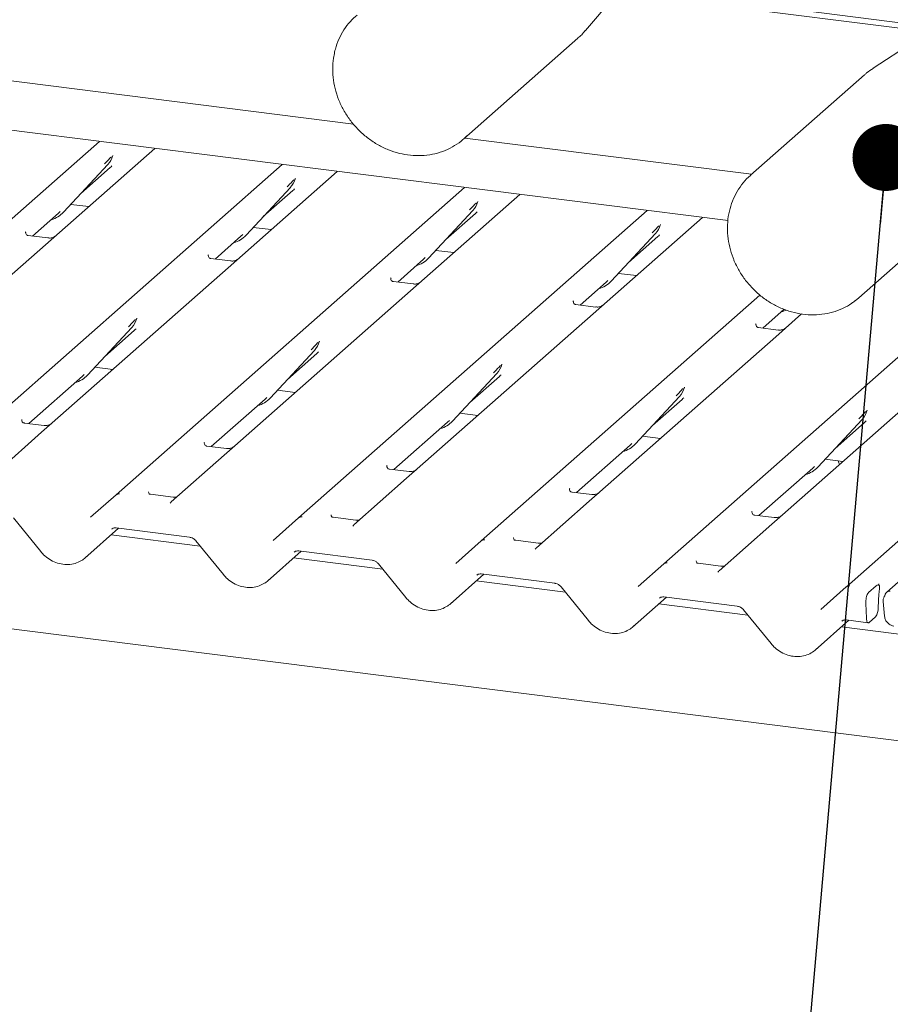
# Paper-space layout 'GMGD+Etagere' of a CAD drawing. Units: millimetres. Extents: x 5 to 415, y 5 to 292.
# Drawn here: x 316 to 330, y 184 to 199 of the extents above; entities that cross this region are included whole.
import ezdxf

# ---------------------------------------------------------------- set-up
doc = ezdxf.new("R2010")
doc.units = ezdxf.units.MM
doc.layers.add('BEMAßUNG', color=96, linetype='Continuous')
doc.dimstyles.new('SLDDIMSTYLE4', dxfattribs={"dimtxt": 0.18, "dimasz": 1.016, "dimexe": 0, "dimexo": 0.0625, "dimgap": 0, "dimtad": 0, "dimtih": 1, "dimtoh": 1, "dimdec": 0, "dimrnd": 1e-09, "dimzin": 0, "dimdsep": 46, "dimtxsty": 'Standard', "dimblk1": 'DOT', "dimblk2": 'DOT', "dimsah": 1, "dimcen": 0.09, "dimadec": 0, "dimazin": 0, "dimtfac": 1.016, "dimtdec": 0, "dimtofl": 0, "dimtmove": 0, "dimatfit": 3, "dimldrblk": 'DOT', "dimfxl": 0, "dimfrac": 2, "dimtolj": 1, "dimtzin": 0, "dimarcsym": 0})

# ---------------------------------------------------------------- blocks, each defined once
blk = doc.blocks.new('_DOT')
at = {"color": 0, "linetype": 'ByBlock', "lineweight": -2}
blk.add_line((-0.5, 0), (-1, 0), dxfattribs=at)
at = {"color": 0, "linetype": 'ByBlock', "const_width": 0.5}
blk.add_lwpolyline([(-0.25, 0, 1), (0.25, 0, 1)], format="xyb", close=True, dxfattribs=at)

psp = doc.layouts.new('GMGD+Etagere')

# ---------------------------------------------------------------- linework, layer by layer
at = {"color": 7, "linetype": 'Continuous', "lineweight": 15}
for p, q in [((281.92747, 202.45781), (321.42298, 197.48185)), ((327.1034, 196.01833), (284.07703, 201.43914)), ((324.94162, 198.90085), (325.78672, 199.89494)), ((327.21134, 199.33467), (329.82973, 199.00479)), ((327.12649, 199.25984), (329.79055, 198.9242)), ((330.39539, 199.04384), (329.30346, 198.32963)), ((323.09871, 197.25989), (324.8268, 198.78392)), ((329.17309, 198.23033), (327.445, 196.7063)), ((312.28511, 192.55841), (317.57018, 197.2194)), ((323.10946, 197.26937), (327.46171, 196.72104)), ((318.4078, 197.11387), (316.75138, 195.65305)), ((317.76911, 196.99774), (317.77298, 197.00725)), ((315.05394, 192.20958), (320.33901, 196.87056)), ((317.02478, 196.14685), (317.69674, 196.86932)), ((317.28684, 196.42861), (317.73468, 196.82357)), ((317.69674, 196.86932), (317.69623, 196.86883)), ((321.17662, 196.76503), (319.52021, 195.30421)), ((320.53591, 196.64393), (320.54181, 196.65841)), ((317.82277, 191.86074), (323.10783, 196.52173)), ((319.79361, 195.79801), (320.46556, 196.52048)), ((320.05567, 196.07977), (320.5035, 196.47473)), ((320.46556, 196.52048), (320.46506, 196.51999)), ((323.94545, 196.4162), (322.28903, 194.95537)), ((323.30474, 196.29509), (323.31063, 196.30957)), ((329.08536, 194.8463), (330.81346, 196.37033)), ((316.94818, 196.12994), (316.97464, 196.15571)), ((317.13512, 196.26548), (317.40698, 196.23123)), ((320.59159, 191.5119), (325.87666, 196.17289)), ((322.56243, 195.44917), (323.23439, 196.17164)), ((323.23439, 196.17164), (323.23389, 196.17115)), ((316.55705, 195.785), (316.94818, 196.12994)), ((317.02478, 196.14685), (317.02428, 196.14636)), ((322.8245, 195.73093), (323.27233, 196.12589)), ((326.71428, 196.06736), (325.05786, 194.60653)), ((319.90395, 195.91664), (320.1758, 195.88239)), ((326.07356, 195.94625), (326.07946, 195.96073)), ((316.4552, 195.84734), (316.45068, 195.84254)), ((316.78945, 195.75572), (316.49054, 195.79338)), ((319.32588, 195.43616), (319.717, 195.7811)), ((319.717, 195.7811), (319.74347, 195.80687)), ((319.79361, 195.79801), (319.79311, 195.79752)), ((325.33126, 195.10033), (326.00321, 195.8228)), ((325.59332, 195.38209), (326.04116, 195.77705)), ((326.00321, 195.8228), (326.00271, 195.82232)), ((316.75138, 195.65305), (314.08356, 193.30025)), ((322.67277, 195.5678), (322.94463, 195.53355)), ((319.22403, 195.4985), (319.2195, 195.4937)), ((319.55827, 195.40688), (319.25937, 195.44454)), ((322.09471, 195.08732), (322.48583, 195.43226)), ((322.48583, 195.43226), (322.51229, 195.45803)), ((322.56243, 195.44917), (322.56193, 195.44868)), ((326.12925, 190.81422), (331.41431, 195.47521)), ((319.52021, 195.30421), (316.85238, 192.95141)), ((321.99285, 195.14966), (321.98833, 195.14486)), ((325.25466, 195.08342), (325.28112, 195.10919)), ((325.4416, 195.21896), (325.71345, 195.18471)), ((328.89807, 190.46538), (334.18314, 195.12637)), ((322.3271, 195.05804), (322.02819, 195.0957)), ((324.86353, 194.73848), (325.25466, 195.08342)), ((325.33126, 195.10033), (325.33076, 195.09984)), ((334.79626, 195.04912), (329.51119, 190.38813)), ((378.1917, 182.02276), (276.04978, 194.89144)), ((322.28903, 194.95537), (319.62121, 192.60257)), ((323.36042, 191.16306), (327.58717, 194.8907)), ((329.08536, 194.8463), (329.03247, 194.80289)), ((324.76168, 194.80082), (324.75715, 194.79602)), ((325.09593, 194.7092), (324.79702, 194.74686)), ((327.63236, 194.38964), (327.95648, 194.67549)), ((318.13175, 194.52366), (318.13764, 194.53813)), ((325.05786, 194.60653), (322.39004, 192.25374)), ((328.21981, 194.6044), (327.82669, 194.25769)), ((317.38944, 193.67773), (318.0614, 194.40021)), ((318.0614, 194.40021), (318.0609, 194.39972)), ((327.53051, 194.45198), (327.52598, 194.44718)), ((327.86475, 194.36036), (327.56585, 194.39802)), ((317.65151, 193.9595), (318.09934, 194.35445)), ((327.82669, 194.25769), (325.15886, 191.9049)), ((320.90058, 194.17482), (320.90647, 194.1893)), ((320.15827, 193.32889), (320.83023, 194.05137)), ((320.42033, 193.61066), (320.86817, 194.00561)), ((320.83023, 194.05137), (320.82972, 194.05088)), ((317.49979, 193.79637), (317.77164, 193.76212)), ((323.6694, 193.82598), (323.6753, 193.84046)), ((330.59551, 193.90885), (327.92769, 191.55606)), ((316.49745, 192.94172), (317.31284, 193.66082)), ((317.31284, 193.66082), (317.3393, 193.6866)), ((317.38944, 193.67773), (317.38894, 193.67725)), ((322.9271, 192.98005), (323.59905, 193.70253)), ((323.18916, 193.26182), (323.63699, 193.65677)), ((323.59905, 193.70253), (323.59855, 193.70204)), ((326.43823, 193.47714), (326.44412, 193.49162)), ((320.08167, 193.31199), (320.10813, 193.33776)), ((320.15827, 193.32889), (320.15777, 193.32841)), ((320.26861, 193.44753), (320.54047, 193.41328)), ((325.69592, 192.63122), (326.36788, 193.35369)), ((326.36788, 193.35369), (326.36738, 193.3532)), ((319.26628, 192.59288), (320.08167, 193.31199)), ((325.95799, 192.91298), (326.40582, 193.30794)), ((323.03744, 193.09869), (323.30929, 193.06444)), ((329.20705, 193.1283), (329.21295, 193.14278)), ((316.39104, 192.99922), (316.3956, 193.00406)), ((316.72985, 192.91244), (316.43094, 192.9501)), ((316.85238, 192.95141), (316.69178, 192.80977)), ((322.03511, 192.24404), (322.85049, 192.96315)), ((322.85049, 192.96315), (322.87696, 192.98892)), ((322.9271, 192.98005), (322.9266, 192.97957)), ((328.46475, 192.28238), (329.1367, 193.00485)), ((328.72681, 192.56414), (329.17465, 192.9591)), ((329.1367, 193.00485), (329.1362, 193.00436)), ((316.69178, 192.80977), (315.89156, 192.10405)), ((325.80626, 192.74985), (326.07812, 192.7156)), ((319.15987, 192.65038), (319.16443, 192.65522)), ((319.49867, 192.5636), (319.19977, 192.60126)), ((319.62121, 192.60257), (319.46061, 192.46093)), ((324.80393, 191.8952), (325.61932, 192.61431)), ((325.61932, 192.61431), (325.64578, 192.64008)), ((325.69592, 192.63122), (325.69542, 192.63073)), ((319.46061, 192.46093), (318.66038, 191.75521)), ((321.9287, 192.30154), (321.93325, 192.30639)), ((328.38815, 192.26547), (328.41461, 192.29124)), ((328.46475, 192.28238), (328.46425, 192.28189)), ((328.57509, 192.40101), (328.84694, 192.36676)), ((322.2675, 192.21476), (321.96859, 192.25242)), ((322.39004, 192.25374), (322.22943, 192.11209)), ((327.57276, 191.54636), (328.38815, 192.26547)), ((322.22943, 192.11209), (321.42921, 191.40637)), ((317.43687, 191.52041), (317.82231, 191.86034)), ((317.82231, 191.86034), (317.82277, 191.86074)), ((318.68763, 191.82637), (318.34538, 191.86949)), ((324.69752, 191.9527), (324.70208, 191.95755)), ((325.03633, 191.86592), (324.73742, 191.90358)), ((325.15886, 191.9049), (324.99826, 191.76326)), ((324.99826, 191.76326), (324.19804, 191.05753)), ((327.46635, 191.60387), (327.47091, 191.60871)), ((327.80515, 191.51708), (327.50625, 191.55474)), ((327.92769, 191.55606), (327.76708, 191.41442)), ((316.26522, 191.51107), (316.68092, 191.00089)), ((320.2057, 191.17157), (320.59114, 191.5115)), ((320.59114, 191.5115), (320.59159, 191.5119)), ((321.45645, 191.47753), (321.11421, 191.52065)), ((327.76708, 191.41442), (326.96686, 190.70869)), ((317.35026, 190.90311), (317.86166, 191.35413)), ((319.09883, 191.08273), (317.74704, 191.25304)), ((317.82178, 191.35915), (318.93691, 191.21866)), ((317.82178, 191.35915), (317.82303, 191.35905)), ((319.03405, 191.16223), (319.44974, 190.65205)), ((322.97453, 190.82273), (323.35997, 191.16266)), ((323.35997, 191.16266), (323.36042, 191.16306)), ((324.22528, 191.12869), (323.88304, 191.17181)), ((320.11909, 190.55427), (320.63049, 191.00529)), ((320.59061, 191.01031), (321.70574, 190.86982)), ((320.59061, 191.01031), (320.59185, 191.01021)), ((321.86766, 190.73389), (320.51586, 190.9042)), ((321.80287, 190.81339), (322.21857, 190.30321)), ((325.74335, 190.47389), (326.12879, 190.81382)), ((326.12879, 190.81382), (326.12925, 190.81422)), ((326.99411, 190.77986), (326.65186, 190.82297)), ((322.88792, 190.20543), (323.39932, 190.65645)), ((323.35943, 190.66147), (324.47457, 190.52098)), ((323.35943, 190.66147), (323.36068, 190.66138)), ((324.63648, 190.38505), (323.28469, 190.55536)), ((329.23502, 190.38086), (329.35193, 190.48397)), ((324.5717, 190.46455), (324.9874, 189.95437)), ((328.51218, 190.12505), (328.89762, 190.46498)), ((328.89762, 190.46498), (328.89807, 190.46538)), ((329.39281, 190.36055), (329.38202, 190.14636)), ((329.39899, 190.43058), (329.39565, 190.39923)), ((325.65674, 189.85659), (326.16814, 190.30761)), ((327.40531, 190.03621), (326.05352, 190.20652)), ((326.12826, 190.31263), (327.24339, 190.17214)), ((326.12826, 190.31263), (326.12951, 190.31254)), ((329.19336, 190.21453), (329.20245, 189.99192)), ((329.45599, 190.24273), (329.47697, 190.01971)), ((327.34053, 190.11571), (327.75622, 189.60553)), ((328.42557, 189.50776), (328.93697, 189.95877)), ((328.89709, 189.96379), (329.22964, 189.9219)), ((328.89709, 189.96379), (328.89833, 189.9637)), ((329.34001, 190.01192), (329.24464, 189.92782)), ((329.94964, 189.71565), (328.82234, 189.85768))]:
    psp.add_line(p, q, dxfattribs=at)
at = {"color": 7, "linetype": 'Continuous', "lineweight": 15, "flags": 128}
for points in [[(323.14135, 197.29985), (323.12003, 197.27926), (323.09871, 197.25989)], [(327.9798, 194.6624), (327.93254, 194.64285), (327.91217, 194.63641)], [(318.65283, 191.74746), (318.65825, 191.75327), (318.65887, 191.75385)], [(321.42165, 191.39862), (321.42707, 191.40443), (321.4277, 191.40501)], [(324.19048, 191.04978), (324.1959, 191.05559), (324.19653, 191.05617)], [(326.9593, 190.70094), (326.96472, 190.70676), (326.96535, 190.70733)], [(329.20245, 189.99192), (329.20396, 189.97295), (329.20684, 189.95625), (329.21098, 189.9424), (329.21625, 189.93184), (329.22247, 189.92494), (329.22944, 189.92192), (329.23691, 189.92289), (329.24464, 189.92782)]]:
    psp.add_lwpolyline(points, dxfattribs=at)
at = {"color": 7, "linetype": 'Continuous', "lineweight": 15}
for centre, radius, start, end in [((317.45803, 197.08877), 0.32421, 317.282894, 344.881837), ((320.22686, 196.73993), 0.32421, 317.282894, 344.881837), ((322.99568, 196.39109), 0.32421, 317.282894, 344.881837), ((316.72358, 196.42765), 0.41176, 286.733366, 316.909601), ((325.76451, 196.04225), 0.32421, 317.282894, 344.881837), ((319.49223, 196.07905), 0.41205, 285.983139, 316.901652), ((322.26106, 195.73021), 0.41205, 285.983139, 316.901652), ((325.02988, 195.38138), 0.41205, 285.983139, 316.901652), ((317.82269, 194.61966), 0.32421, 317.282894, 344.881837), ((320.59152, 194.27082), 0.32421, 317.282894, 344.881837), ((323.36035, 193.92198), 0.32421, 317.282894, 344.881837), ((317.08807, 193.95878), 0.41205, 285.983139, 316.901652), ((326.12917, 193.57314), 0.32421, 317.282894, 344.881837), ((319.85689, 193.60994), 0.41205, 285.983139, 316.901652), ((328.898, 193.2243), 0.32421, 317.282894, 344.881837), ((322.62572, 193.2611), 0.41205, 285.983139, 316.901652), ((325.39455, 192.91226), 0.41205, 285.983139, 316.901652), ((328.16337, 192.56342), 0.41205, 285.983139, 316.901652), ((317.86417, 191.8113), 0.06447, 80.903662, 130.48214), ((317.86622, 191.81015), 0.06669, 81.841587, 130.661207), ((320.63299, 191.46246), 0.06447, 80.903662, 130.48214), ((320.63504, 191.46131), 0.06669, 81.841587, 130.661207), ((323.40182, 191.11362), 0.06447, 80.903662, 130.48214), ((323.40387, 191.11247), 0.06669, 81.841587, 130.661207), ((326.17065, 190.76478), 0.06447, 80.903662, 130.48214), ((326.1727, 190.76363), 0.06669, 81.841587, 130.661207), ((328.94152, 190.41479), 0.06669, 81.841587, 130.661207), ((328.93947, 190.41594), 0.06447, 80.903662, 130.48214), ((329.55016, 190.33753), 0.06351, 80.493367, 134.960392), ((329.57546, 190.25397), 0.12, 147.774102, 185.373674), ((329.16008, 190.14193), 0.22198, 324.148352, 1.143752)]:
    psp.add_arc(centre, radius, start, end, dxfattribs=at)
for centre, major_axis, ratio, start_param, end_param in [((317.4088, 197.17617), (0.34823, -0.33107), 0.85686568, 6.20780671, 6.29507317), ((320.17763, 196.82733), (0.34823, -0.33107), 0.85686568, 6.20780671, 6.29507317), ((322.94646, 196.47849), (0.34823, -0.33107), 0.85686568, 6.20780671, 6.29507317), ((325.71528, 196.12965), (0.34823, -0.33107), 0.85686568, 6.20780671, 6.29507317), ((317.77347, 194.70706), (0.34823, -0.33107), 0.85686568, 6.20780671, 6.29507317), ((320.54229, 194.35822), (0.34823, -0.33107), 0.85686568, 6.20780671, 6.29507317), ((323.31112, 194.00938), (0.34823, -0.33107), 0.85686568, 6.20780671, 6.29507317), ((326.07995, 193.66054), (0.34823, -0.33107), 0.85686568, 6.20780671, 6.29507317), ((328.84877, 193.3117), (0.34823, -0.33107), 0.85686568, 6.20780671, 6.29507317), ((318.55769, 191.82196), (0.09616, -0.07318), 0.80061737, 6.12426392, 6.26594108), ((321.32651, 191.47312), (0.09616, -0.07318), 0.80061737, 6.12426392, 6.26594108), ((324.09534, 191.12428), (0.09616, -0.07318), 0.80061737, 6.12426392, 6.26594108), ((317.02331, 191.25477), (0.35135, -0.32794), 0.85345658, 6.0801224, 6.28750745), ((326.86417, 190.77544), (0.09616, -0.07318), 0.80061737, 6.12426392, 6.26594108), ((319.79214, 190.90593), (0.35135, -0.32794), 0.85345658, 6.0801224, 6.28750745), ((329.43482, 190.38186), (0.01473, 0.18466), 0.21887038, 1.49404454, 1.70388176), ((322.56097, 190.55709), (0.35135, -0.32794), 0.85345658, 6.0801224, 6.28750745), ((325.32979, 190.20825), (0.35135, -0.32794), 0.85345658, 6.0801224, 6.28750745), ((328.09862, 189.85941), (0.35135, -0.32794), 0.85345658, 6.0801224, 6.28750745)]:
    psp.add_ellipse(centre, major_axis=major_axis, ratio=ratio, start_param=start_param, end_param=end_param, dxfattribs=at)
for points, knots in [([(321.47826, 199.13536), (321.44302, 199.10397), (321.36818, 199.03729), (321.27577, 198.91357), (321.19897, 198.77234), (321.15727, 198.65646), (321.14084, 198.58926), (321.13734, 198.57494)], [0, 0, 0, 0, 0.21374129, 0.45397314, 0.69423086, 0.93488099, 1, 1, 1, 1]), ([(324.82659, 198.78794), (324.84642, 198.80403), (324.88792, 198.83772), (324.92097, 198.87976), (324.93823, 198.90172)], [0, 0, 0, 0, 0.47778527, 1, 1, 1, 1]), ([(321.13734, 198.57494), (321.13111, 198.54455), (321.11385, 198.46027), (321.1045, 198.31714), (321.11625, 198.14765), (321.15202, 197.97876), (321.21074, 197.81403), (321.29137, 197.65679), (321.39229, 197.51031), (321.51147, 197.37763), (321.64652, 197.2615), (321.79472, 197.16437), (321.95304, 197.08832), (322.11824, 197.03499), (322.28687, 197.00559), (322.4554, 197.00075), (322.62017, 197.02064), (322.77789, 197.06456), (322.92446, 197.13228), (323.04766, 197.21148), (323.11345, 197.27594), (323.1412, 197.30313)], [0, 0, 0, 0, 0.03062819, 0.08491472, 0.13933083, 0.19391165, 0.24862945, 0.30345441, 0.35836012, 0.41332548, 0.46833304, 0.52336149, 0.57838994, 0.63338955, 0.68832192, 0.74314093, 0.79779927, 0.85225969, 0.90650805, 0.96056319, 1, 1, 1, 1]), ([(329.30328, 198.32628), (329.26918, 198.30507), (329.22275, 198.2762), (329.18405, 198.2379), (329.17378, 198.22773)], [0, 0, 0, 0, 0.73451841, 1, 1, 1, 1]), ([(317.64659, 196.87819), (317.67282, 196.90642), (317.70569, 196.94182), (317.7432, 196.98059), (317.75078, 196.98842)], [0, 0, 0, 0, 0.79788938, 1, 1, 1, 1]), ([(317.77305, 197.00748), (317.77307, 197.00756), (317.77323, 197.00821), (317.77339, 197.00836), (317.77327, 197.00821), (317.77325, 197.00817)], [0, 0, 0, 0, 0.09917947, 0.81305288, 1, 1, 1, 1]), ([(320.41542, 196.52935), (320.44165, 196.55759), (320.47452, 196.59298), (320.51202, 196.63175), (320.5196, 196.63958)], [0, 0, 0, 0, 0.79788938, 1, 1, 1, 1]), ([(320.54188, 196.65864), (320.5419, 196.65872), (320.54206, 196.65937), (320.54222, 196.65953), (320.5421, 196.65937), (320.54207, 196.65933)], [0, 0, 0, 0, 0.09917947, 0.81305288, 1, 1, 1, 1]), ([(327.44925, 196.70665), (327.43769, 196.69752), (327.38451, 196.65552), (327.30668, 196.56171), (327.21911, 196.42784), (327.15412, 196.27945), (327.11136, 196.12132), (327.09211, 195.95604), (327.09662, 195.78699), (327.12512, 195.61762), (327.16401, 195.49084), (327.19267, 195.4217), (327.19902, 195.4064)], [0, 0, 0, 0, 0.0322655, 0.14839272, 0.26445604, 0.38062899, 0.4970669, 0.61386581, 0.73105657, 0.84861678, 0.96649221, 1, 1, 1, 1]), ([(323.31071, 196.3098), (323.31073, 196.30988), (323.31088, 196.31053), (323.31105, 196.31069), (323.31092, 196.31053), (323.3109, 196.3105)], [0, 0, 0, 0, 0.09917947, 0.81305288, 1, 1, 1, 1]), ([(323.18425, 196.18051), (323.21048, 196.20875), (323.24335, 196.24414), (323.28085, 196.28291), (323.28843, 196.29075)], [0, 0, 0, 0, 0.79788938, 1, 1, 1, 1]), ([(325.95307, 195.83167), (325.9793, 195.85991), (326.01217, 195.8953), (326.04968, 195.93407), (326.05726, 195.94191)], [0, 0, 0, 0, 0.79788938, 1, 1, 1, 1]), ([(326.07953, 195.96096), (326.07955, 195.96104), (326.07971, 195.96169), (326.07987, 195.96185), (326.07975, 195.96169), (326.07972, 195.96166)], [0, 0, 0, 0, 0.09917947, 0.81305288, 1, 1, 1, 1]), ([(316.49124, 195.79382), (316.48977, 195.79383), (316.47979, 195.79395), (316.47217, 195.79959), (316.45709, 195.80735), (316.44962, 195.83796), (316.45146, 195.84271), (316.45199, 195.8441)], [0, 0, 0, 0, 0.0349354, 0.237462, 0.53108904, 0.86328881, 1, 1, 1, 1]), ([(316.90016, 195.78373), (316.90027, 195.78382), (316.90054, 195.78402), (316.89546, 195.78017), (316.88303, 195.7722), (316.85501, 195.75965), (316.82103, 195.75129), (316.79712, 195.75652), (316.79007, 195.75807)], [0, 0, 0, 0, 0.07675951, 0.17415061, 0.29131795, 0.49169711, 0.84992352, 1, 1, 1, 1]), ([(319.26007, 195.44498), (319.2586, 195.445), (319.24861, 195.44511), (319.24099, 195.45075), (319.22592, 195.45851), (319.21845, 195.48912), (319.22028, 195.49387), (319.22082, 195.49526)], [0, 0, 0, 0, 0.0349354, 0.237462, 0.53108904, 0.86328881, 1, 1, 1, 1]), ([(319.66898, 195.43489), (319.6691, 195.43498), (319.66937, 195.43518), (319.66429, 195.43134), (319.65185, 195.42336), (319.62383, 195.41081), (319.58986, 195.40245), (319.56595, 195.40769), (319.55889, 195.40923)], [0, 0, 0, 0, 0.07675951, 0.17415061, 0.29131795, 0.49169711, 0.84992352, 1, 1, 1, 1]), ([(327.19902, 195.4064), (327.21242, 195.37689), (327.25009, 195.294), (327.32878, 195.16483), (327.43931, 195.02516), (327.56721, 194.90085), (327.70951, 194.79441), (327.86341, 194.70812), (328.02576, 194.64382), (328.1932, 194.60294), (328.36224, 194.58636), (328.52919, 194.59459), (328.69086, 194.62697), (328.84251, 194.68436), (328.95635, 194.74395), (329.01309, 194.79078), (329.02872, 194.80368)], [0, 0, 0, 0, 0.04281611, 0.12026897, 0.19782027, 0.27544265, 0.35310888, 0.43079026, 0.5084519, 0.58604605, 0.66351205, 0.7407823, 0.81779521, 0.8945131, 0.97093935, 1, 1, 1, 1]), ([(322.0289, 195.09614), (322.02743, 195.09616), (322.01744, 195.09627), (322.00982, 195.10191), (321.99475, 195.10967), (321.98728, 195.14028), (321.98911, 195.14503), (321.98964, 195.14642)], [0, 0, 0, 0, 0.0349354, 0.237462, 0.53108904, 0.86328881, 1, 1, 1, 1]), ([(322.43781, 195.08605), (322.43793, 195.08614), (322.43819, 195.08634), (322.43312, 195.0825), (322.42068, 195.07452), (322.39266, 195.06197), (322.35869, 195.05361), (322.33478, 195.05885), (322.32772, 195.06039)], [0, 0, 0, 0, 0.07675951, 0.17415061, 0.29131795, 0.49169711, 0.84992352, 1, 1, 1, 1]), ([(324.79772, 194.7473), (324.79625, 194.74732), (324.78627, 194.74743), (324.77865, 194.75307), (324.76357, 194.76083), (324.7561, 194.79144), (324.75794, 194.7962), (324.75847, 194.79758)], [0, 0, 0, 0, 0.034935398, 0.237462004, 0.531089036, 0.86328881, 1, 1, 1, 1]), ([(325.20664, 194.73721), (325.20675, 194.7373), (325.20702, 194.73751), (325.20194, 194.73366), (325.18951, 194.72568), (325.16149, 194.71313), (325.12751, 194.70478), (325.1036, 194.71001), (325.09655, 194.71155)], [0, 0, 0, 0, 0.07675951, 0.17415061, 0.29131795, 0.49169711, 0.84992352, 1, 1, 1, 1]), ([(318.01126, 194.40907), (318.03749, 194.43731), (318.07036, 194.4727), (318.10786, 194.51148), (318.11544, 194.51931)], [0, 0, 0, 0, 0.79788938, 1, 1, 1, 1]), ([(318.13772, 194.53837), (318.13774, 194.53844), (318.13789, 194.5391), (318.13806, 194.53925), (318.13793, 194.53909), (318.13791, 194.53906)], [0, 0, 0, 0, 0.09917947, 0.81305288, 1, 1, 1, 1]), ([(327.56655, 194.39846), (327.56508, 194.39848), (327.55509, 194.39859), (327.54747, 194.40423), (327.5324, 194.41199), (327.52493, 194.4426), (327.52676, 194.44736), (327.5273, 194.44874)], [0, 0, 0, 0, 0.034935398, 0.237462004, 0.531089036, 0.86328881, 1, 1, 1, 1]), ([(327.97546, 194.38837), (327.97558, 194.38846), (327.97584, 194.38867), (327.97077, 194.38482), (327.95833, 194.37684), (327.93031, 194.36429), (327.89634, 194.35594), (327.87243, 194.36117), (327.86537, 194.36271)], [0, 0, 0, 0, 0.07675951, 0.17415061, 0.29131795, 0.49169711, 0.84992352, 1, 1, 1, 1]), ([(320.78008, 194.06024), (320.80631, 194.08847), (320.83918, 194.12386), (320.87669, 194.16264), (320.88427, 194.17047)], [0, 0, 0, 0, 0.79788938, 1, 1, 1, 1]), ([(320.90654, 194.18953), (320.90656, 194.18961), (320.90672, 194.19026), (320.90688, 194.19041), (320.90676, 194.19026), (320.90674, 194.19022)], [0, 0, 0, 0, 0.09917947, 0.81305288, 1, 1, 1, 1]), ([(323.54891, 193.7114), (323.57514, 193.73963), (323.60801, 193.77503), (323.64551, 193.8138), (323.65309, 193.82163)], [0, 0, 0, 0, 0.79788938, 1, 1, 1, 1]), ([(323.67537, 193.84069), (323.67539, 193.84077), (323.67555, 193.84142), (323.67571, 193.84157), (323.67559, 193.84142), (323.67556, 193.84138)], [0, 0, 0, 0, 0.09917947, 0.81305288, 1, 1, 1, 1]), ([(326.31774, 193.36256), (326.34397, 193.39079), (326.37684, 193.42619), (326.41434, 193.46496), (326.42192, 193.47279)], [0, 0, 0, 0, 0.79788938, 1, 1, 1, 1]), ([(326.4442, 193.49185), (326.44422, 193.49193), (326.44437, 193.49258), (326.44454, 193.49273), (326.44441, 193.49258), (326.44439, 193.49254)], [0, 0, 0, 0, 0.09917947, 0.81305288, 1, 1, 1, 1]), ([(329.08656, 193.01372), (329.11279, 193.04196), (329.14566, 193.07735), (329.18317, 193.11612), (329.19075, 193.12395)], [0, 0, 0, 0, 0.79788938, 1, 1, 1, 1]), ([(329.21302, 193.14301), (329.21304, 193.14309), (329.2132, 193.14374), (329.21336, 193.1439), (329.21324, 193.14374), (329.21321, 193.1437)], [0, 0, 0, 0, 0.09917947, 0.81305288, 1, 1, 1, 1]), ([(316.43164, 192.95054), (316.43017, 192.95056), (316.42019, 192.95067), (316.41257, 192.95631), (316.39749, 192.96407), (316.39002, 192.99468), (316.39186, 192.99944), (316.39239, 193.00082)], [0, 0, 0, 0, 0.0349354, 0.237462, 0.53108904, 0.86328881, 1, 1, 1, 1]), ([(316.84056, 192.94045), (316.84067, 192.94054), (316.84094, 192.94075), (316.83586, 192.9369), (316.82343, 192.92892), (316.79541, 192.91637), (316.76143, 192.90802), (316.73752, 192.91325), (316.73047, 192.91479)], [0, 0, 0, 0, 0.07675951, 0.17415061, 0.29131795, 0.49169711, 0.84992352, 1, 1, 1, 1]), ([(319.20047, 192.6017), (319.199, 192.60172), (319.18901, 192.60184), (319.18139, 192.60747), (319.16632, 192.61523), (319.15885, 192.64584), (319.16068, 192.6506), (319.16122, 192.65198)], [0, 0, 0, 0, 0.0349354, 0.237462, 0.53108904, 0.86328881, 1, 1, 1, 1]), ([(319.60938, 192.59161), (319.6095, 192.5917), (319.60976, 192.59191), (319.60469, 192.58806), (319.59225, 192.58008), (319.56423, 192.56753), (319.53026, 192.55918), (319.50635, 192.56441), (319.49929, 192.56595)], [0, 0, 0, 0, 0.07675951, 0.17415061, 0.29131795, 0.49169711, 0.84992352, 1, 1, 1, 1]), ([(321.9693, 192.25286), (321.96783, 192.25288), (321.95784, 192.253), (321.95022, 192.25863), (321.93515, 192.26639), (321.92768, 192.297), (321.92951, 192.30176), (321.93004, 192.30314)], [0, 0, 0, 0, 0.034935398, 0.237462004, 0.531089036, 0.86328881, 1, 1, 1, 1]), ([(328.79502, 192.32097), (328.78806, 192.33969), (328.78087, 192.35903), (328.77132, 192.3758), (328.77101, 192.37633)], [0, 0, 0, 0, 0.968122, 1, 1, 1, 1]), ([(322.37821, 192.24277), (322.37833, 192.24286), (322.37859, 192.24307), (322.37352, 192.23922), (322.36108, 192.23125), (322.33306, 192.21869), (322.29909, 192.21034), (322.27518, 192.21557), (322.26812, 192.21711)], [0, 0, 0, 0, 0.07675951, 0.17415061, 0.29131795, 0.49169711, 0.84992352, 1, 1, 1, 1]), ([(318.34652, 191.87022), (318.34312, 191.87054), (318.33169, 191.87161), (318.32258, 191.87784), (318.31319, 191.90179), (318.31469, 191.90538), (318.31508, 191.90632)], [0, 0, 0, 0, 0.11702746, 0.39328905, 0.84015476, 1, 1, 1, 1]), ([(318.74161, 191.83272), (318.73268, 191.8297), (318.71577, 191.82397), (318.69678, 191.82678), (318.68781, 191.82811)], [0, 0, 0, 0, 0.52814471, 1, 1, 1, 1]), ([(324.73812, 191.90402), (324.73665, 191.90404), (324.72667, 191.90416), (324.71905, 191.90979), (324.70397, 191.91755), (324.6965, 191.94816), (324.69834, 191.95292), (324.69887, 191.9543)], [0, 0, 0, 0, 0.0349354, 0.237462, 0.53108904, 0.86328881, 1, 1, 1, 1]), ([(325.14704, 191.89393), (325.14715, 191.89402), (325.14742, 191.89423), (325.14234, 191.89038), (325.12991, 191.88241), (325.10189, 191.86985), (325.06791, 191.8615), (325.044, 191.86673), (325.03694, 191.86827)], [0, 0, 0, 0, 0.07675951, 0.17415061, 0.29131795, 0.49169711, 0.84992352, 1, 1, 1, 1]), ([(321.11535, 191.52138), (321.11195, 191.5217), (321.10052, 191.52277), (321.09141, 191.529), (321.08202, 191.55295), (321.08351, 191.55654), (321.08391, 191.55748)], [0, 0, 0, 0, 0.11702746, 0.39328905, 0.84015476, 1, 1, 1, 1]), ([(327.50695, 191.55518), (327.50548, 191.5552), (327.49549, 191.55532), (327.48787, 191.56095), (327.4728, 191.56871), (327.46533, 191.59932), (327.46716, 191.60408), (327.4677, 191.60546)], [0, 0, 0, 0, 0.034935398, 0.237462004, 0.531089036, 0.86328881, 1, 1, 1, 1]), ([(327.91586, 191.54509), (327.91598, 191.54518), (327.91624, 191.54539), (327.91117, 191.54154), (327.89873, 191.53357), (327.87071, 191.52102), (327.83674, 191.51266), (327.81283, 191.51789), (327.80577, 191.51943)], [0, 0, 0, 0, 0.07675951, 0.174150614, 0.291317948, 0.49169711, 0.849923522, 1, 1, 1, 1]), ([(321.51043, 191.48388), (321.5015, 191.48086), (321.4846, 191.47513), (321.4656, 191.47794), (321.45664, 191.47927)], [0, 0, 0, 0, 0.52814471, 1, 1, 1, 1]), ([(317.75622, 191.34052), (317.75867, 191.34286), (317.76695, 191.35076), (317.78622, 191.36033), (317.81134, 191.3595), (317.82178, 191.35915)], [0, 0, 0, 0, 0.197091426, 0.666300337, 1, 1, 1, 1]), ([(318.93691, 191.21866), (318.94329, 191.21755), (318.96129, 191.21443), (318.99323, 191.20011), (319.01931, 191.17942), (319.03116, 191.1656), (319.03405, 191.16223)], [0, 0, 0, 0, 0.191517299, 0.540181727, 0.888149459, 1, 1, 1, 1]), ([(323.88417, 191.17254), (323.88077, 191.17286), (323.86934, 191.17393), (323.86024, 191.18016), (323.85084, 191.20411), (323.85234, 191.2077), (323.85273, 191.20864)], [0, 0, 0, 0, 0.11702746, 0.39328905, 0.84015476, 1, 1, 1, 1]), ([(324.27926, 191.13504), (324.27033, 191.13202), (324.25342, 191.12629), (324.23443, 191.1291), (324.22547, 191.13043)], [0, 0, 0, 0, 0.52814471, 1, 1, 1, 1]), ([(316.68092, 191.00089), (316.69489, 190.98492), (316.73321, 190.94112), (316.80943, 190.88188), (316.90903, 190.83191), (317.01585, 190.80465), (317.12325, 190.80258), (317.22387, 190.82317), (317.28032, 190.85591), (317.30711, 190.87145)], [0, 0, 0, 0, 0.08841435, 0.24247895, 0.39716107, 0.55218128, 0.70707718, 0.86097554, 1, 1, 1, 1]), ([(320.52505, 190.99169), (320.5275, 190.99402), (320.53578, 191.00192), (320.55505, 191.01149), (320.58017, 191.01066), (320.59061, 191.01031)], [0, 0, 0, 0, 0.19709143, 0.66630034, 1, 1, 1, 1]), ([(321.70574, 190.86982), (321.71212, 190.86871), (321.73012, 190.8656), (321.76205, 190.85127), (321.78813, 190.83058), (321.79999, 190.81676), (321.80287, 190.81339)], [0, 0, 0, 0, 0.191517299, 0.540181727, 0.888149459, 1, 1, 1, 1]), ([(326.653, 190.8237), (326.6496, 190.82402), (326.63817, 190.82509), (326.62906, 190.83132), (326.61967, 190.85527), (326.62116, 190.85886), (326.62156, 190.8598)], [0, 0, 0, 0, 0.11702746, 0.39328905, 0.84015476, 1, 1, 1, 1]), ([(327.04809, 190.7862), (327.03916, 190.78318), (327.02225, 190.77745), (327.00326, 190.78026), (326.99429, 190.78159)], [0, 0, 0, 0, 0.52814471, 1, 1, 1, 1]), ([(319.44974, 190.65205), (319.46372, 190.63608), (319.50204, 190.59228), (319.57825, 190.53304), (319.67786, 190.48307), (319.78468, 190.45581), (319.89207, 190.45374), (319.9927, 190.47433), (320.04915, 190.50707), (320.07594, 190.52261)], [0, 0, 0, 0, 0.08841435, 0.24247895, 0.39716107, 0.55218128, 0.70707718, 0.86097554, 1, 1, 1, 1]), ([(323.29388, 190.64285), (323.29632, 190.64518), (323.3046, 190.65308), (323.32388, 190.66265), (323.349, 190.66182), (323.35943, 190.66147)], [0, 0, 0, 0, 0.197091426, 0.666300337, 1, 1, 1, 1]), ([(324.47457, 190.52098), (324.48095, 190.51987), (324.49894, 190.51676), (324.53088, 190.50243), (324.55696, 190.48175), (324.56882, 190.46792), (324.5717, 190.46455)], [0, 0, 0, 0, 0.1915173, 0.54018173, 0.88814946, 1, 1, 1, 1]), ([(329.35193, 190.48397), (329.36179, 190.49031), (329.37483, 190.49871), (329.38968, 190.49442), (329.39639, 190.48837), (329.40029, 190.47886), (329.40183, 190.46917), (329.4017, 190.45284), (329.40011, 190.43978), (329.39899, 190.43058)], [0, 0, 0, 0, 0.41235164, 0.54600521, 0.68038557, 0.74781779, 0.80535001, 0.86286476, 1, 1, 1, 1]), ([(329.39736, 190.48903), (329.39381, 190.49627), (329.38859, 190.5069), (329.38995, 190.50998), (329.39039, 190.51096)], [0, 0, 0, 0, 0.68007978, 1, 1, 1, 1]), ([(329.23502, 190.38086), (329.23053, 190.37569), (329.22157, 190.36537), (329.20952, 190.33601), (329.19994, 190.29976), (329.19338, 190.25683), (329.19337, 190.22901), (329.19336, 190.21453)], [0, 0, 0, 0, 0.18699614, 0.37373675, 0.56781938, 0.77506671, 1, 1, 1, 1]), ([(329.48188, 190.33825), (329.48142, 190.33627), (329.4796, 190.32831), (329.47637, 190.3224), (329.47395, 190.31796)], [0, 0, 0, 0, 0.24896223, 1, 1, 1, 1]), ([(329.50549, 190.38226), (329.49895, 190.37445), (329.48774, 190.36106), (329.48393, 190.34428), (329.48234, 190.33729)], [0, 0, 0, 0, 0.58349029, 1, 1, 1, 1]), ([(329.51125, 190.38802), (329.50967, 190.38674), (329.50753, 190.385), (329.50589, 190.38294), (329.50546, 190.3824)], [0, 0, 0, 0, 0.739298585, 1, 1, 1, 1]), ([(322.21857, 190.30321), (322.23254, 190.28724), (322.27087, 190.24344), (322.34708, 190.1842), (322.44669, 190.13423), (322.5535, 190.10698), (322.6609, 190.1049), (322.76152, 190.12549), (322.81797, 190.15823), (322.84477, 190.17377)], [0, 0, 0, 0, 0.08841435, 0.24247895, 0.39716107, 0.55218128, 0.70707718, 0.86097554, 1, 1, 1, 1]), ([(326.0627, 190.29401), (326.06515, 190.29634), (326.07343, 190.30424), (326.0927, 190.31381), (326.11782, 190.31298), (326.12826, 190.31263)], [0, 0, 0, 0, 0.19709143, 0.66630034, 1, 1, 1, 1]), ([(327.24339, 190.17214), (327.24977, 190.17103), (327.26777, 190.16792), (327.29971, 190.15359), (327.32579, 190.13291), (327.33764, 190.11908), (327.34053, 190.11571)], [0, 0, 0, 0, 0.1915173, 0.54018173, 0.88814946, 1, 1, 1, 1]), ([(324.9874, 189.95437), (325.00137, 189.9384), (325.03969, 189.8946), (325.11591, 189.83536), (325.21551, 189.78539), (325.32233, 189.75814), (325.42972, 189.75607), (325.53035, 189.77665), (325.5868, 189.80939), (325.61359, 189.82493)], [0, 0, 0, 0, 0.08841435, 0.24247895, 0.39716107, 0.55218128, 0.70707718, 0.86097554, 1, 1, 1, 1]), ([(328.83153, 189.94517), (328.83398, 189.9475), (328.84226, 189.9554), (328.86153, 189.96497), (328.88665, 189.96414), (328.89709, 189.96379)], [0, 0, 0, 0, 0.197091426, 0.666300337, 1, 1, 1, 1]), ([(329.47697, 190.01971), (329.48079, 190.00086), (329.4884, 189.96326), (329.52457, 189.91534), (329.57051, 189.88321), (329.60538, 189.87583), (329.62021, 189.87269)], [0, 0, 0, 0, 0.25952761, 0.51768937, 0.79479357, 1, 1, 1, 1]), ([(327.75622, 189.60553), (327.7702, 189.58956), (327.80852, 189.54576), (327.88473, 189.48652), (327.98434, 189.43655), (328.09116, 189.4093), (328.19855, 189.40723), (328.29918, 189.42781), (328.35563, 189.46055), (328.38242, 189.47609)], [0, 0, 0, 0, 0.08841435, 0.24247895, 0.39716107, 0.55218128, 0.70707718, 0.86097554, 1, 1, 1, 1])]:
    psp.add_open_spline(points, degree=3, knots=knots, dxfattribs=at)

# ---------------------------------------------------------------- leaders
at = {"layer": 'BEMAßUNG'}
psp.add_leader([(329.4993, 196.97631), (325.10298, 147.12016)], dimstyle='SLDDIMSTYLE4', dxfattribs=at)

doc.saveas('drawing.dxf')
